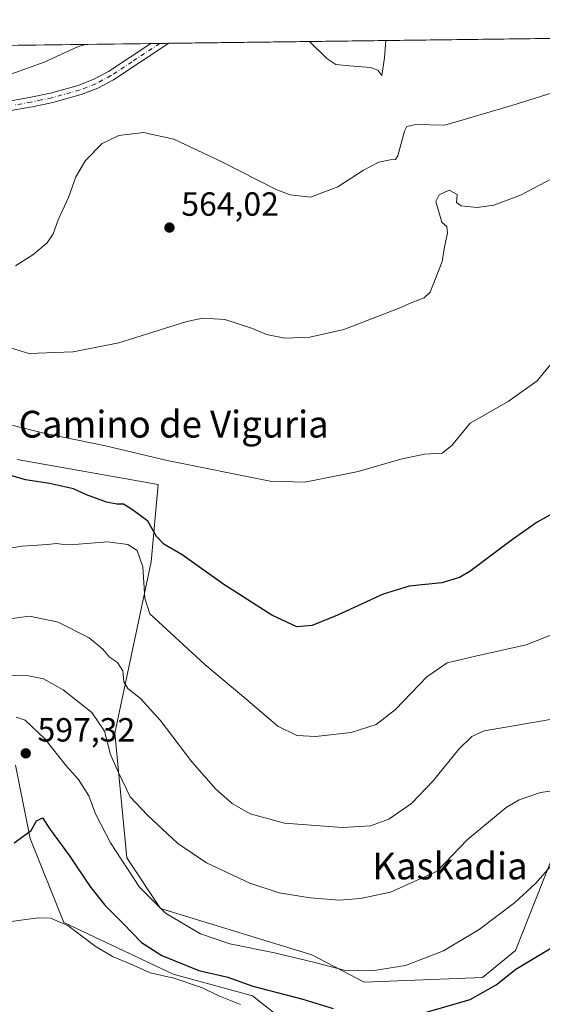
# Model space of a CAD drawing. Units: metres. Extents: x 586953 to 590408, y 4731292 to 4733650.
# Drawn here: x 589768 to 589924, y 4733355 to 4733650 of the extents above; entities that cross this region are included whole.
import ezdxf
from ezdxf.enums import TextEntityAlignment as Align

# ---------------------------------------------------------------- set-up
doc = ezdxf.new("R2010")
doc.units = ezdxf.units.M
doc.header["$MEASUREMENT"] = 0
doc.linetypes.add('DGN Style 4', pattern=[2.6384748266838614, 1.318413404963828, -0.6592067024819142, 0.001648016756204785, -0.6592067024819142])
for name, color, linetype, lineweight in [('Comarca CxS', 21, 'Continuous', 0), ('Comunidad Autónoma CxS', 142, 'Continuous', 0), ('Cultivos herbáceos CxS', 92, 'Continuous', 0), ('Curva de nivel maestra', 30, 'Continuous', 30), ('Curva de nivel normal', 30, 'Continuous', 0), ('Matorral CxS', 135, 'Continuous', 0), ('Municipio CxS', 4, 'Continuous', 0), ('Pista no pavimentada Cxs', 111, 'Continuous', 0), ('Pista no pavimentada eje', 91, 'DGN Style 4', 0), ('Provincia CxS', 1, 'Continuous', 0), ('Punto de cota en terreno', 7, 'Continuous', 0), ('Rótulo de punto de cota en terreno', 7, 'Continuous', 0), ('Texto cartográfico', 7, 'Continuous', 0)]:
    doc.layers.add(name, color=color, linetype=linetype, lineweight=lineweight)
doc.styles.add('Style-Arial', font='txt')

# ---------------------------------------------------------------- blocks, each defined once
blk = doc.blocks.new('*U11')
at = {"layer": 'Cultivos herbáceos CxS', "color": 92, "linetype": 'Continuous', "lineweight": 0}
for points in [[(589928.2383000003, 4733402.2459, 594.2635000000009), (589916.0938999997, 4733371.538899999, 597.4027999999962), (589906.2834999999, 4733363.467300001, 597.6907999999967), (589870.8936999999, 4733362.106899999, 595.6034000000072), (589855.2419999996, 4733370.2741, 594.0905999999959), (589810.0713999998, 4733384.070699999, 594.8582000000024), (589799.9828000005, 4733399.2347, 594.5823999999993), (589796.4643000001, 4733436.4891, 588.8686000000016), (589807.2682999996, 4733487.642700001, 578.3335999999981), (589809.3926999997, 4733510.6895, 571.4290999999939), (589767.2342999997, 4733518.1821, 572.1272999999928)], [(589626.3984000003, 4733640.111099999, 550.0813999999956), (590229.9090999998, 4733647.8577, 580.75)], [(589766.7597000003, 4733426.9431, 597.1156000000046), (589771.1414999999, 4733405.030099999, 600.0671000000002), (589781.1551000001, 4733379.954100001, 605.0176000000065), (589813.8898999998, 4733364.447899999, 602.8417000000045), (589837.5749000004, 4733358.018300001, 601.892399999997), (589859.2583, 4733340.9011, 607.1159999999945)]]:
    blk.add_polyline3d(points, dxfattribs=at)
blk = doc.blocks.new('5PATER')
at = {"layer": 'Cultivos herbáceos CxS', "linetype": 'Continuous', "lineweight": 0}
h = blk.add_hatch(color=51, dxfattribs=at)
edge = h.paths.add_edge_path()
edge.add_ellipse((0, 0), major_axis=(-0.1095731443231308, -0.1110710700762829), ratio=0.9994222409660322, start_angle=0, end_angle=360)
blk = doc.blocks.new('*U26')
at = {"layer": 'Pista no pavimentada Cxs', "color": 111, "linetype": 'Continuous', "lineweight": 0}
blk.add_polyline3d([(589761.4901000002, 4733624.670100001, 555.4456000000064), (589771.3201000001, 4733626.390100001, 555.837400000004), (589777.2600999996, 4733627.6501, 556.0819000000047), (589785.4600999998, 4733629.920100001, 556.3218999999954), (589790.1300999997, 4733631.7501, 556.3246999999974), (589794.5500999996, 4733634.090100001, 556.1530999999959), (589807.2200999996, 4733642.4301, 555.482799999998), (589807.2231999999, 4733642.4321, 555.4826999999932), (589812.6001000004, 4733642.5001, 555.3812000000034), (589796.0201000003, 4733631.600099999, 556.4668999999994), (589791.3400999998, 4733629.120100001, 556.6714999999967), (589786.3701, 4733627.170100001, 556.6266999999935), (589777.9401000004, 4733624.840100001, 556.3457000000053), (589771.8701, 4733623.550100001, 556.0252000000038), (589771.1601, 4733623.4301, 555.991200000004), (589761.9200999998, 4733621.8101, 555.5927999999985)], dxfattribs=at)

msp = doc.modelspace()

# ---------------------------------------------------------------- linework, layer by layer
at = {"layer": 'Comarca CxS', "color": 21, "linetype": 'Continuous', "lineweight": 0, "flags": 128}
msp.add_lwpolyline([(588850.4243978052, 4731316.402855253), (586981.6600006578, 4731292.439982652), (586981.3298245692, 4731318.678830214), (586978.0942901646, 4731575.804337461), (586977.7312852953, 4731604.6520638), (586965.1039331417, 4732608.138326477), (586963.2060462206, 4732758.961985292), (586960.8358334387, 4732947.321028253), (586952.5500006591, 4733605.789982629), (588165.0866859487, 4733621.353924563), (588624.894092046, 4733627.255944564), (590362.5300006844, 4733649.55998263), (590392.760000683, 4731336.179982653)], close=True, dxfattribs=at)
at = {"layer": 'Comunidad Autónoma CxS', "color": 142, "linetype": 'Continuous', "lineweight": 0, "flags": 128}
msp.add_lwpolyline([(588850.4243978052, 4731316.402855253), (586981.6600006578, 4731292.439982652), (586981.3298245692, 4731318.678830214), (586978.0942901646, 4731575.804337461), (586977.7312852953, 4731604.6520638), (586965.1039331417, 4732608.138326477), (586963.2060462206, 4732758.961985292), (586960.8358334387, 4732947.321028253), (586952.5500006591, 4733605.789982629), (588165.0866859487, 4733621.353924563), (588624.894092046, 4733627.255944564), (590362.5300006844, 4733649.55998263), (590392.760000683, 4731336.179982653)], close=True, dxfattribs=at)
at = {"layer": 'Cultivos herbáceos CxS', "color": 92, "linetype": 'Continuous', "lineweight": 0, "extrusion": (-0.004547202854918923, -5.836799271459937e-05, 0.9999896597162262), "elevation": -2402.997192011941, "flags": 128}
msp.add_lwpolyline([(589809.0273335916, 4733642.368905216), (590004.4559547118, 4733644.877405222)], dxfattribs=at)
at = {"layer": 'Cultivos herbáceos CxS', "color": 92, "linetype": 'Continuous', "lineweight": 0, "extrusion": (-0.02908894642722738, -0.0003733747104519428, 0.9995767573263594), "elevation": -18369.18363892476, "flags": 128}
msp.add_lwpolyline([(-4725682.620142783, 650072.7962831472), (-4725682.620142783, 650253.7126497988)], dxfattribs=at)
at = {"layer": 'Cultivos herbáceos CxS', "color": 92, "linetype": 'Continuous', "lineweight": 0, "extrusion": (0.005990962939059714, 7.603254167058142e-05, 0.9999820511299767), "elevation": 4448.75861364605, "flags": 128}
msp.add_lwpolyline([(589793.3115832738, 4733642.107532044), (589795.9985315094, 4733642.141632045)], dxfattribs=at)
at = {"layer": 'Cultivos herbáceos CxS', "color": 92, "linetype": 'Continuous', "lineweight": 0, "elevation": 555.3283999999985, "flags": 128}
msp.add_lwpolyline([(589809.9101999998, 4733642.466200001), (589809.9123999998, 4733642.466600001)], dxfattribs=at)
at = {"layer": 'Cultivos herbáceos CxS', "color": 92, "linetype": 'Continuous', "lineweight": 0, "extrusion": (0.01082468321067316, 0.0001389483805596381, 0.9999414017464904), "elevation": 7597.533269852924, "flags": 128}
msp.add_lwpolyline([(589769.3450084586, 4733641.456630442), (589772.0328659889, 4733641.491130442)], dxfattribs=at)
at = {"layer": 'Cultivos herbáceos CxS', "color": 92, "linetype": 'Continuous', "lineweight": 0}
for points in [[(589767.2342999997, 4733518.1821, 572.1272999999928), (589809.3926999997, 4733510.6895, 571.4290999999939), (589807.2682999996, 4733487.642700001, 578.3335999999981), (589796.4643000001, 4733436.4891, 588.8686000000016), (589799.9828000005, 4733399.2347, 594.5823999999993), (589810.0713999998, 4733384.070699999, 594.8582000000024), (589855.2419999996, 4733370.2741, 594.0905999999959), (589870.8936999999, 4733362.106899999, 595.6034000000072), (589906.2834999999, 4733363.467300001, 597.6907999999967), (589916.0938999997, 4733371.538899999, 597.4027999999962), (589928.2383000003, 4733402.2459, 594.2635000000009)], [(589766.7597000003, 4733426.9431, 597.1156000000046), (589771.1414999999, 4733405.030099999, 600.0671000000002), (589781.1551000001, 4733379.954100001, 605.0176000000065), (589813.8898999998, 4733364.447899999, 602.8417000000045), (589837.5749000004, 4733358.018300001, 601.892399999997), (589859.2583, 4733340.9011, 607.1159999999945), (589870.7443000004, 4733339.1775, 606.780700000003), (589928.0623000005, 4733347.132900001, 605.9274000000005), (589928.5746999999, 4733348.9077, 605.4980000000069), (589928.0623000005, 4733357.3419, 603.415599999993), (589936.9099000003, 4733373.676100001, 600.7623000000021), (589949.841, 4733382.522700001, 600.297200000001), (589956.6470999997, 4733382.522500001, 601.6313999999984), (589965.4935, 4733371.633500001, 604.4756999999954), (589967.5351, 4733347.132300001, 608.5690999999933), (589973.6601, 4733348.494700001, 609.5476000000053), (589978.4238999998, 4733347.132099999, 609.8361000000004), (589979.1045000004, 4733328.756899999, 611.1073999999935), (589997.9729000004, 4733270.786900001, 619.8540999999968), (589994.4896999998, 4733265.670299999, 620.5745000000024)]]:
    msp.add_polyline3d(points, dxfattribs=at)
at = {"layer": 'Curva de nivel maestra', "color": 30, "linetype": 'Continuous', "lineweight": 30, "flags": 128}
for points, elevation in [([(589927.0199999996, 4733502.020099999), (589922.6100000005, 4733499.460100001), (589915.2199999997, 4733494.280099999), (589902.4500000002, 4733484.800100001), (589899.3300000001, 4733482.940099999), (589894.0800000001, 4733481.4101), (589884.3300000001, 4733480.370100001), (589876.6200000001, 4733478.020099999), (589862.9500000002, 4733471.6801), (589855.3399999999, 4733468.5801), (589850.8200000003, 4733468.190099999), (589843.2800000003, 4733471.7501), (589829.0300000003, 4733480.880100001), (589816.5, 4733489.770099999), (589811.0300000003, 4733492.890100001), (589808.9000000004, 4733495.2301), (589806.3099999996, 4733499.790100001), (589801.7300000004, 4733503.170100001), (589799.0700000003, 4733504.860099999), (589796.9800000004, 4733504.860099999), (589793.9600000001, 4733505.460100001), (589788, 4733507.630100001), (589784.0800000001, 4733509.4801), (589776.9600000001, 4733511.040100001), (589769.7400000002, 4733512.170100001), (589765.0999999996, 4733513.5001)], 575), ([(589766.3300000001, 4733403.700099999), (589771.4000000004, 4733407.350099999), (589773.0700000003, 4733410.3301), (589774.8300000001, 4733411.200099999), (589777.0899999999, 4733407.6601), (589782.9199999999, 4733399.790100001), (589789, 4733390.780099999), (589793.4100000003, 4733385.120100001), (589798.9000000004, 4733379.600099999), (589804.3600000005, 4733373.9301), (589810.4600000001, 4733370.100099999), (589821.5499999998, 4733365.540100001), (589830.1900000004, 4733363.5701), (589837.6200000001, 4733360.9001), (589852.6200000001, 4733357.040100001), (589861.6799999997, 4733354.2601)], 600), ([(589886.0099999999, 4733352.1501), (589902.5499999998, 4733356.9101), (589910.2800000003, 4733361.290100001), (589916.2100000001, 4733365.940099999), (589927.1900000004, 4733372.590100001), (589933.0499999998, 4733376.780099999), (589938.7000000002, 4733379.0101), (589947.1299999999, 4733383.920100001), (589949.2800000003, 4733385.9101), (589949.04, 4733387.7601), (589949.2999999998, 4733391.1601), (589951.29, 4733393.4301), (589957.8799999999, 4733395.420100001), (589965.0800000001, 4733395.030099999), (589981.4199999999, 4733390.800100001), (589984.6399999997, 4733389.5101), (589987.1500000004, 4733386.6801), (589989.2100000001, 4733380.210100001), (589991.6399999997, 4733374.5801), (589997.8799999999, 4733365.5601), (590011.1699999999, 4733352.220100001)], 600)]:
    msp.add_lwpolyline(points, dxfattribs=dict(at, elevation=elevation))
at = {"layer": 'Curva de nivel normal', "color": 30, "linetype": 'Continuous', "lineweight": 0, "flags": 128}
for points, elevation in [([(589750.6399999997, 4733627.970100001), (589775.3200000003, 4733636.860099999), (589785.1100000005, 4733641.360099999), (589787.5450999998, 4733642.1798)], 555), ([(589854.5549, 4733643.039799999), (589859.7000000002, 4733637.940099999), (589862.4400000004, 4733636.1601), (589866.4900000002, 4733635.770099999), (589872.8099999996, 4733635.3101), (589875.0099999999, 4733634.4801), (589876.1600000003, 4733632.920100001), (589876.9900000002, 4733638.170100001), (589877.4145999998, 4733643.3332)], 555), ([(589942.8600000005, 4733632.7401), (589914.9699999997, 4733623.9801), (589894.9800000004, 4733618.050100001), (589886.2800000003, 4733618.2401), (589883.6699999999, 4733617.6801), (589882.9500000002, 4733616.270099999), (589880.9500000002, 4733608.920100001), (589880.2699999996, 4733607.840100001), (589878.6799999997, 4733607.6801), (589875.3099999996, 4733607.040100001), (589870.7400000002, 4733604.5701), (589863.0499999998, 4733599.630100001), (589854.8799999999, 4733596.600099999), (589848.8200000003, 4733597.2401), (589844.7699999996, 4733598.7601), (589828.2199999997, 4733607.1801), (589814.04, 4733613.9001), (589804.9600000001, 4733615.8301), (589797.6299999999, 4733614.970100001), (589792.6699999999, 4733612.5601), (589787.7100000001, 4733607.520099999), (589784.7599999999, 4733602.5801), (589782.5800000001, 4733596.4901), (589779.4900000002, 4733589.8201), (589778.0099999999, 4733585.5801), (589776.1900000004, 4733582.920100001), (589771.9600000001, 4733579.360099999), (589766.7599999999, 4733576.020099999)], 560), ([(589928.9400000004, 4733603.110099999), (589917.6100000005, 4733597.170100001), (589909.6200000001, 4733594.140100001), (589904.6799999997, 4733593.5101), (589899.8399999999, 4733593.9301), (589898.5099999999, 4733594.920100001), (589898.6600000003, 4733597.3101), (589896.3200000003, 4733598.670100001), (589893.3399999999, 4733597.2601), (589892.3399999999, 4733595.2501), (589894.1100000005, 4733589.0701), (589895.54, 4733587.840100001), (589895.79, 4733585.8201), (589894.8799999999, 4733581.7601), (589894.1500000004, 4733577.3201), (589890.5999999996, 4733568.170100001), (589888.8600000005, 4733566.470100001), (589885.4000000004, 4733565.1501), (589881.0800000001, 4733563.2601), (589874.4000000004, 4733560.7501), (589864.8099999996, 4733557.0701), (589854.7100000001, 4733554.7601), (589847.1799999997, 4733554.4801), (589841.75, 4733555.550100001), (589837.5, 4733557.360099999), (589829.25, 4733560.0601), (589822.75, 4733560.380100001), (589817.9600000001, 4733559.4101), (589797.6299999999, 4733553.0801), (589783.9699999997, 4733550.360099999), (589770.79, 4733549.840100001), (589764.2400000002, 4733551.850099999)], 565), ([(589929.3700000001, 4733549.9901), (589922.6100000005, 4733541.710100001), (589913.9400000004, 4733535.5601), (589902.5599999996, 4733529.0701), (589897.0999999996, 4733522.380100001), (589894.2400000002, 4733520.140100001), (589888.9500000002, 4733519.800100001), (589881.8200000003, 4733518.300100001), (589869.0999999996, 4733514.5801), (589853.1299999999, 4733511.4301), (589842.8399999999, 4733511.7301), (589812.0300000003, 4733517.9101), (589793.6699999999, 4733522.280099999), (589775.6699999999, 4733526.0001), (589756.3600000005, 4733530.780099999)], 569.9999999999999), ([(589953.9000000004, 4733476.460100001), (589919.2800000003, 4733462.850099999), (589904.1100000005, 4733459.450099999), (589895.6600000003, 4733457.440099999), (589889.6200000001, 4733453.340100001), (589880.2800000003, 4733443.550100001), (589874.4800000004, 4733439.0601), (589867.04, 4733436.6601), (589856.3799999999, 4733435.4301), (589850.75, 4733435.770099999), (589845.1200000001, 4733438.520099999), (589835.5800000001, 4733446.6801), (589823.2800000003, 4733456.9801), (589806.9000000004, 4733472.1501), (589805.3899999997, 4733476.8301), (589804.8399999999, 4733486.100099999), (589803.1100000005, 4733491.020099999), (589800.3200000003, 4733492.8201), (589794.2000000002, 4733493.5701), (589785.5899999999, 4733492.9001), (589781.2100000001, 4733492.780099999), (589778.9699999997, 4733493.140100001), (589776.2999999998, 4733492.8201), (589768.7199999997, 4733492.280099999), (589753.9800000004, 4733490.050100001)], 580), ([(589762.6399999997, 4733470.300100001), (589770.9699999997, 4733471.370100001), (589779.5, 4733469.620100001), (589788.7699999996, 4733464.920100001), (589792.8899999997, 4733461.530099999), (589794.8700000001, 4733459.1801), (589797.2599999999, 4733457.5801), (589798.8099999996, 4733455.130100001), (589799.1600000003, 4733451.8101), (589800.3200000003, 4733449.8101), (589804.0599999996, 4733446.870100001), (589810, 4733440.3301), (589819.4699999997, 4733427.890100001), (589826.5999999996, 4733419.720100001), (589831.5199999996, 4733415.450099999), (589836.8200000003, 4733412.4001), (589847.1500000004, 4733409.630100001), (589864.2800000003, 4733408.3301), (589872.7800000003, 4733408.800100001), (589878.3099999996, 4733410.8101), (589884.9900000002, 4733415.440099999), (589891.5199999996, 4733422.280099999), (589899.1500000004, 4733431.670100001), (589903.0700000003, 4733435.5001), (589906.75, 4733437.170100001), (589913.2000000002, 4733438.290100001), (589926.4400000004, 4733440.5801)], 584.9999999999999), ([(589933.9600000001, 4733420.2501), (589923.6100000005, 4733418.7601), (589917.1399999997, 4733416.5701), (589913.2699999996, 4733414.270099999), (589901.6200000001, 4733404.6601), (589892.6799999997, 4733395.290100001), (589878.7800000003, 4733389.030099999), (589869.8099999996, 4733387.0601), (589863.4000000004, 4733386.620100001), (589854.8099999996, 4733387.290100001), (589845.5300000003, 4733388.790100001), (589836.7599999999, 4733391.6601), (589823.7699999996, 4733397.770099999), (589815.2000000002, 4733403.520099999), (589806.1399999997, 4733411.9901), (589801.0199999996, 4733417.440099999), (589797.5199999996, 4733424.700099999), (589795.0999999996, 4733430.090100001), (589793.2999999998, 4733437.0601), (589789.5599999996, 4733442.6601), (589781, 4733449.4001), (589775.1399999997, 4733452.7401), (589770.6399999997, 4733453.5601), (589765.0300000003, 4733453.7301)], 590.0000000000001), ([(589926.4699999997, 4733396.550100001), (589922.0700000003, 4733391.550100001), (589915.7999999998, 4733385.840100001), (589905.2800000003, 4733377.790100001), (589894.6200000001, 4733371.4101), (589883.29, 4733367.0801), (589873.3099999996, 4733365.520099999), (589864.9400000004, 4733365.720100001), (589856.2100000001, 4733367.960100001), (589844.0700000003, 4733370.840100001), (589830.8200000003, 4733373.5601), (589822.0300000003, 4733376.5001), (589811.5999999996, 4733382.6801), (589803.8399999999, 4733390.440099999), (589800.2000000002, 4733395.920100001), (589795.0999999996, 4733403.7301), (589790.6500000004, 4733412.360099999), (589788.7000000002, 4733417.780099999), (589785.5899999999, 4733422.640100001), (589782.0099999999, 4733426.5801), (589775.4800000004, 4733434.790100001), (589769.6399999997, 4733440.3201), (589766.9600000001, 4733441.2501)], 595.0000000000001), ([(589833.9600000001, 4733355.460100001), (589827.4500000002, 4733358.020099999), (589822.6500000004, 4733360.420100001), (589814.0499999998, 4733363.2501), (589807.0300000003, 4733364.920100001), (589801.04, 4733367.540100001), (589795.7100000001, 4733369.780099999), (589790.5499999998, 4733372.870100001), (589782.4199999999, 4733379.0701), (589777.1699999999, 4733381.1801), (589773.5700000003, 4733381.3201), (589758.04, 4733379.1801)], 605)]:
    msp.add_lwpolyline(points, dxfattribs=dict(at, elevation=elevation))
at = {"layer": 'Matorral CxS', "color": 135, "linetype": 'Continuous', "lineweight": 0}
for points in [[(589767.2342999997, 4733518.1821, 572.1272999999928), (589809.3926999997, 4733510.6895, 571.4290999999939), (589807.2682999996, 4733487.642700001, 578.3335999999981), (589796.4643000001, 4733436.4891, 588.8686000000016), (589799.9828000005, 4733399.2347, 594.5823999999993), (589810.0713999998, 4733384.070699999, 594.8582000000024), (589855.2419999996, 4733370.2741, 594.0905999999959), (589870.8936999999, 4733362.106899999, 595.6034000000072), (589906.2834999999, 4733363.467300001, 597.6907999999967), (589916.0938999997, 4733371.538899999, 597.4027999999962), (589928.2383000003, 4733402.2459, 594.2635000000009)], [(589767.2342999997, 4733518.1821, 572.1272999999928), (589809.3926999997, 4733510.6895, 571.4290999999939), (589807.2682999996, 4733487.642700001, 578.3335999999981), (589796.4643000001, 4733436.4891, 588.8686000000016), (589799.9828000005, 4733399.2347, 594.5823999999993), (589810.0713999998, 4733384.070699999, 594.8582000000024), (589855.2419999996, 4733370.2741, 594.0905999999959), (589870.8936999999, 4733362.106899999, 595.6034000000072), (589906.2834999999, 4733363.467300001, 597.6907999999967), (589916.0938999997, 4733371.538899999, 597.4027999999962), (589928.2383000003, 4733402.2459, 594.2635000000009)], [(589859.2583, 4733340.9011, 607.1159999999945), (589837.5749000004, 4733358.018300001, 601.892399999997), (589813.8898999998, 4733364.447899999, 602.8417000000045), (589781.1551000001, 4733379.954100001, 605.0176000000065), (589771.1414999999, 4733405.030099999, 600.0671000000002), (589766.7597000003, 4733426.9431, 597.1156000000046)], [(589766.7597000003, 4733426.9431, 597.1156000000046), (589771.1414999999, 4733405.030099999, 600.0671000000002), (589781.1551000001, 4733379.954100001, 605.0176000000065), (589813.8898999998, 4733364.447899999, 602.8417000000045), (589837.5749000004, 4733358.018300001, 601.892399999997), (589859.2583, 4733340.9011, 607.1159999999945), (589870.7443000004, 4733339.1775, 606.780700000003), (589928.0623000005, 4733347.132900001, 605.9274000000005), (589928.5746999999, 4733348.9077, 605.4980000000069), (589928.0623000005, 4733357.3419, 603.415599999993), (589936.9099000003, 4733373.676100001, 600.7623000000021), (589949.841, 4733382.522700001, 600.297200000001), (589956.6470999997, 4733382.522500001, 601.6313999999984), (589965.4935, 4733371.633500001, 604.4756999999954), (589967.5351, 4733347.132300001, 608.5690999999933), (589973.6601, 4733348.494700001, 609.5476000000053), (589978.4238999998, 4733347.132099999, 609.8361000000004), (589979.1045000004, 4733328.756899999, 611.1073999999935), (589997.9729000004, 4733270.786900001, 619.8540999999968), (589994.4896999998, 4733265.670299999, 620.5745000000024)]]:
    msp.add_polyline3d(points, dxfattribs=at)
at = {"layer": 'Municipio CxS', "color": 4, "linetype": 'Continuous', "lineweight": 0, "flags": 128}
msp.add_lwpolyline([(588165.0866859487, 4733621.353924563), (588624.894092046, 4733627.255944564), (590362.5300006844, 4733649.55998263), (590392.760000683, 4731336.179982653), (588850.4243978052, 4731316.402855253), (586981.6600006578, 4731292.439982652)], dxfattribs=at)
at = {"layer": 'Pista no pavimentada Cxs', "color": 111, "linetype": 'Continuous', "lineweight": 0, "extrusion": (0.01887095632810657, 0.0002411164101282093, 0.9998218985750109), "elevation": 12826.96899069418, "flags": 128}
msp.add_lwpolyline([(4725720.664077347, -650110.1584918997), (4725720.664077348, -650115.536688641)], dxfattribs=at)
at = {"layer": 'Pista no pavimentada Cxs', "color": 111, "linetype": 'Continuous', "lineweight": 0}
for points in [[(589812.6001000004, 4733642.500800001, 555.3812000000034), (589796.0201000003, 4733631.600099999, 556.4668999999994), (589791.3400999998, 4733629.120100001, 556.6714999999967), (589786.3701, 4733627.170100001, 556.6266999999935), (589777.9401000004, 4733624.840100001, 556.3457000000053), (589771.8701, 4733623.550100001, 556.0252000000038), (589771.1601, 4733623.4301, 555.991200000004), (589761.9200999998, 4733621.8101, 555.5927999999985), (589731.6201, 4733617.9001, 554.5418999999965), (589711.4801000003, 4733615.0101, 554.3472000000038), (589693.1501000002, 4733612.610099999, 555.2682999999961), (589690.8000999996, 4733612.300100001, 555.5549000000028)], [(589761.4901000002, 4733624.670100001, 555.4456000000064), (589771.3201000001, 4733626.390100001, 555.837400000004), (589777.2600999996, 4733627.6501, 556.0819000000047), (589785.4600999998, 4733629.920100001, 556.3218999999954), (589790.1300999997, 4733631.7501, 556.3246999999974), (589794.5500999996, 4733634.090100001, 556.1530999999959), (589807.2200999996, 4733642.4301, 555.482799999998), (589807.2232999997, 4733642.4321, 555.4826999999932)]]:
    msp.add_polyline3d(points, dxfattribs=at)
at = {"layer": 'Pista no pavimentada eje', "color": 91, "linetype": 'DGN Style 4', "lineweight": 0}
msp.add_polyline3d([(589809.9124999996, 4733642.466700001, 555.4349999999977), (589809.9101, 4733642.465100001, 555.4352000000072), (589801.6201, 4733637.015100001, 555.9238999999943), (589795.2851, 4733632.845100001, 556.2762999999978), (589790.7351000002, 4733630.4351, 556.4907999999997), (589785.9151, 4733628.545100001, 556.4615000000049), (589777.6001000004, 4733626.245100001, 556.2118000000046), (589774.5651000004, 4733625.600099999, 556.0736000000034), (589771.4175000004, 4733624.940099999, 555.9226999999955), (589766.3251, 4733624.050100001, 555.6946000000025)], dxfattribs=at)
at = {"layer": 'Provincia CxS', "color": 1, "linetype": 'Continuous', "lineweight": 0, "flags": 128}
msp.add_lwpolyline([(588850.4243978052, 4731316.402855253), (586981.6600006578, 4731292.439982652), (586981.3298245692, 4731318.678830214), (586978.0942901646, 4731575.804337461), (586977.7312852953, 4731604.6520638), (586965.1039331417, 4732608.138326477), (586963.2060462206, 4732758.961985292), (586960.8358334387, 4732947.321028253), (586952.5500006591, 4733605.789982629), (588165.0866859487, 4733621.353924563), (588624.894092046, 4733627.255944564), (590362.5300006844, 4733649.55998263), (590392.760000683, 4731336.179982653)], close=True, dxfattribs=at)

# ---------------------------------------------------------------- block references
at = {"layer": 'Cultivos herbáceos CxS', "color": 92, "linetype": 'Continuous', "lineweight": 0}
msp.add_blockref('*U11', (0, 0), dxfattribs=at)
at = {"layer": 'Pista no pavimentada Cxs', "color": 111, "linetype": 'Continuous', "lineweight": 0}
msp.add_blockref('*U26', (0, 0), dxfattribs=at)
at = {"layer": 'Punto de cota en terreno', "color": 7, "linetype": 'Continuous', "lineweight": 0, "xscale": 10, "yscale": 10, "zscale": 10}
for p in [(589812.75, 4733587.470000001, 564.0200000000041), (589769.8200000003, 4733430.439999999, 597.320000000007)]:
    msp.add_blockref('5PATER', p, dxfattribs=at)

# ---------------------------------------------------------------- texts
at = {"layer": 'Rótulo de punto de cota en terreno', "color": 7, "linetype": 'Continuous', "lineweight": 0, "style": 'Style-Arial'}
for s, p in [('564,02', (589816.2778000003, 4733590.9978)), ('597,32', (589773.3477999996, 4733433.967800001))]:
    msp.add_text(s, height=7.000000000000002, dxfattribs=at).set_placement(p)
at = {"layer": 'Texto cartográfico', "color": 7, "linetype": 'Continuous', "lineweight": 0, "style": 'Style-Arial'}
for s, p in [('Camino de Viguria', (589814.0065060976, 4733528.750150001)), ('Kaskadia', (589896.5262548778, 4733396.800150001))]:
    msp.add_text(s, height=8, dxfattribs=at).set_placement(p, align=Align.MIDDLE_CENTER)

doc.saveas('drawing.dxf')
